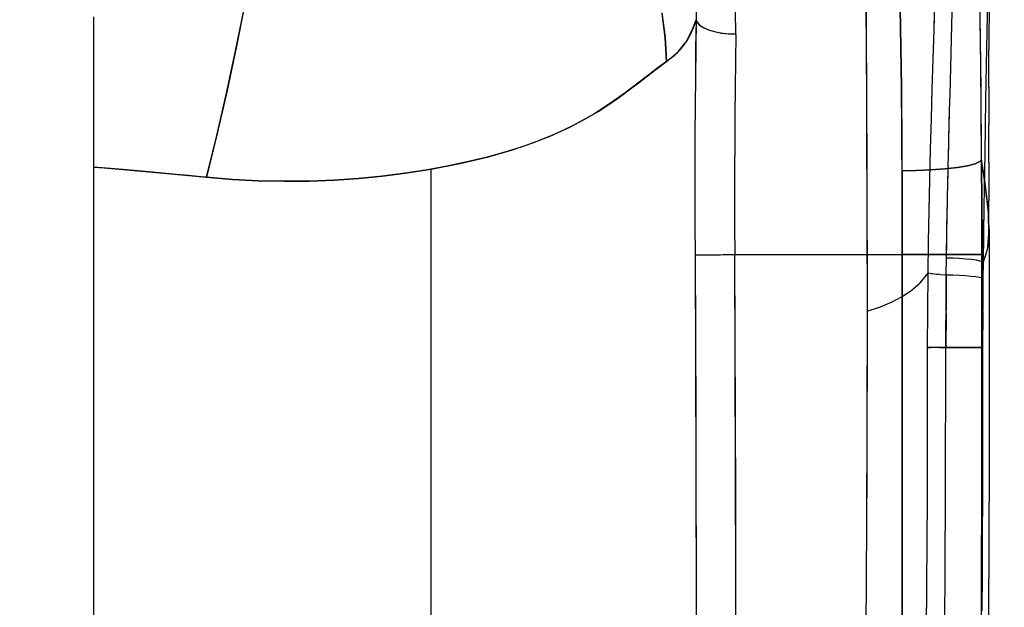
# Model space of a CAD drawing. Units: millimetres. Extents: x 158624 to 176134, y 4219 to 15882.
# Drawn here: x 167422 to 167670, y 9513 to 9661 of the extents above; entities that cross this region are included whole.
import ezdxf

# ---------------------------------------------------------------- set-up
doc = ezdxf.new("R2010")
doc.units = ezdxf.units.MM
doc.layers.add('\\M+5D4A4\\M+5C9E8\\M+5D6B5', color=7, linetype='Continuous', true_color=0x000000)
doc.layers.add('DEFAULT', color=7, linetype='Continuous')
doc.dimstyles.new('Qitele', dxfattribs={"dimscale": 85, "dimtxt": 4, "dimasz": 5, "dimexe": 4, "dimexo": 0, "dimgap": 3, "dimtad": 1, "dimdec": 0, "dimrnd": 10, "dimzin": 1, "dimtxsty": 'Standard', "dimblk": 'OBLIQUE', "dimcen": 5, "dimdle": 4, "dimclrd": 256, "dimclre": 256, "dimclrt": 256, "dimadec": 0, "dimazin": 0, "dimtfac": 1, "dimtdec": 0, "dimtmove": 0, "dimatfit": 3, "dimldrblk": 'OBLIQUE', "dimfxl": 0, "dimlwd": 40, "dimlwe": 30, "dimarcsym": 0})

# ---------------------------------------------------------------- blocks, each defined once
blk = doc.blocks.new('S-23402')
at = {"layer": '\\M+5D4A4\\M+5C9E8\\M+5D6B5', "color": 0}
for p, q in [((167634.59, 9694), (167635.05, 9658.87)), ((167635.05, 9658.87), (167634.59, 9694)), ((167592.2, 9666.36), (167592.24, 9660.72)), ((167656.57, 9659.27), (167656.75, 9666.12)), ((167663.7, 9660.7), (167663.62, 9666.36)), ((167665.53, 9666.13), (167665.31, 9653.58)), ((167665.92, 9666.22), (167665.83, 9653.25)), ((167476.47, 9652.89), (167478.58, 9663.42)), ((167478.71, 9664.19), (167476.62, 9653.69)), ((167643.55, 9663.61), (167643.64, 9658.71)), ((167643.72, 9653.74), (167643.55, 9663.61)), ((167652.08, 9658.11), (167652.29, 9665.36)), ((167440.78, 9649.39), (167440.78, 9661.45)), ((167583.67, 9662.45), (167584.44, 9656.33)), ((167584.46, 9656.18), (167583.72, 9662.2)), ((167602.22, 9657.08), (167602.17, 9662.85)), ((167602.22, 9657.08), (167602.17, 9662.78)), ((167652.1, 9658.95), (167652.19, 9661.78)), ((167663.84, 9649.74), (167663.69, 9661.32)), ((167591.98, 9659.89), (167590.8, 9657.06)), ((167591.2, 9657.89), (167592.24, 9660.72)), ((167591.98, 9659.89), (167592.24, 9660.72)), ((167592.24, 9660.72), (167592.14, 9653.6)), ((167592.24, 9660.72), (167592.15, 9653.59)), ((167592.24, 9660.72), (167592.48, 9660.07)), ((167592.24, 9660.72), (167592.51, 9660.02)), ((167592.48, 9660.07), (167593.07, 9659.4)), ((167592.51, 9660.02), (167593.14, 9659.35)), ((167593.07, 9659.4), (167594.03, 9658.76)), ((167593.14, 9659.35), (167594.09, 9658.73)), ((167594.03, 9658.76), (167595.33, 9658.19)), ((167594.09, 9658.73), (167595.33, 9658.19)), ((167635.05, 9658.87), (167635.24, 9587.48)), ((167635.05, 9658.87), (167635.22, 9623.29)), ((167643.64, 9658.71), (167643.72, 9653.74)), ((167656.38, 9652.38), (167656.57, 9659.27)), ((167656.48, 9655.92), (167656.57, 9659.38)), ((167656.57, 9659.38), (167656.58, 9659.51)), ((167663.78, 9654.98), (167663.7, 9660.7)), ((167584.44, 9656.33), (167584.84, 9650.21)), ((167584.84, 9650.21), (167584.46, 9656.18)), ((167589.72, 9655.18), (167591.2, 9657.89)), ((167590.8, 9657.06), (167590.06, 9655.72)), ((167595.33, 9658.19), (167596.9, 9657.72)), ((167595.33, 9658.19), (167596.82, 9657.74)), ((167596.82, 9657.74), (167598.51, 9657.4)), ((167596.9, 9657.72), (167598.64, 9657.37)), ((167598.51, 9657.4), (167600.33, 9657.17)), ((167598.64, 9657.37), (167600.45, 9657.16)), ((167602.22, 9657.08), (167600.33, 9657.17)), ((167600.45, 9657.16), (167602.22, 9657.08)), ((167602.22, 9657.08), (167602.13, 9650.41)), ((167602.22, 9657.08), (167602.13, 9650.4)), ((167651.85, 9650.78), (167652.08, 9658.13)), ((167651.85, 9650.75), (167652.08, 9658.11)), ((167656.46, 9655.1), (167656.48, 9655.92)), ((167476.62, 9653.69), (167474.32, 9642.96)), ((167587.65, 9652.57), (167589.72, 9655.18)), ((167589.2, 9654.44), (167588.02, 9652.96)), ((167590.06, 9655.72), (167589.2, 9654.44)), ((167592.14, 9653.6), (167592.07, 9646.4)), ((167592.15, 9653.59), (167592.07, 9646.38)), ((167643.72, 9653.74), (167643.79, 9648.72)), ((167643.86, 9643.64), (167643.72, 9653.74)), ((167663.85, 9649.19), (167663.78, 9654.98)), ((167665.31, 9653.58), (167665.06, 9640.62)), ((167474.17, 9642.27), (167476.47, 9652.89)), ((167584.84, 9650.21), (167587.65, 9652.57)), ((167586.63, 9651.58), (167584.99, 9650.31)), ((167588.02, 9652.96), (167586.63, 9651.58)), ((167656.19, 9645.42), (167656.37, 9652.02)), ((167656.37, 9652.01), (167656.38, 9652.38)), ((167665.84, 9643.8), (167665.83, 9653.25)), ((167440.78, 9637.37), (167440.78, 9649.39)), ((167582.74, 9648.72), (167580.33, 9646.88)), ((167581.78, 9647.95), (167584.84, 9650.21)), ((167584.84, 9650.21), (167582.74, 9648.72)), ((167584.99, 9650.31), (167584.84, 9650.21)), ((167602.13, 9650.41), (167602.05, 9643.66)), ((167602.13, 9650.4), (167602.06, 9643.64)), ((167643.79, 9648.72), (167643.86, 9643.64)), ((167651.63, 9643.34), (167651.85, 9650.75)), ((167651.63, 9643.31), (167651.85, 9650.75)), ((167663.95, 9637.8), (167663.84, 9649.74)), ((167663.9, 9643.34), (167663.85, 9649.19)), ((167580.33, 9646.88), (167577.56, 9644.75)), ((167577.99, 9644.99), (167581.78, 9647.95)), ((167592.07, 9646.4), (167592.01, 9639.13)), ((167592.07, 9646.38), (167592.01, 9639.08)), ((167577.56, 9644.75), (167574.38, 9642.36)), ((167575.77, 9643.31), (167577.99, 9644.99)), ((167602.05, 9643.66), (167601.99, 9636.84)), ((167602.06, 9643.64), (167602, 9636.8)), ((167643.86, 9643.64), (167643.92, 9638.5)), ((167643.97, 9633.31), (167643.86, 9643.64)), ((167656.1, 9641.74), (167656.19, 9645.33)), ((167665.84, 9643.8), (167665.85, 9634.31)), ((167471.71, 9631.66), (167474.17, 9642.27)), ((167474.32, 9642.96), (167471.81, 9632.09)), ((167570.59, 9639.62), (167573.32, 9641.51)), ((167574.38, 9642.36), (167570.75, 9639.75)), ((167573.32, 9641.51), (167575.77, 9643.31)), ((167651.41, 9635.79), (167651.63, 9643.31)), ((167651.41, 9635.82), (167651.63, 9643.3)), ((167656, 9638.13), (167656.1, 9641.74)), ((167663.95, 9637.45), (167663.9, 9643.34)), ((167570.75, 9639.75), (167566.51, 9637.01)), ((167567.59, 9637.67), (167570.59, 9639.62)), ((167592.01, 9639.13), (167591.97, 9631.78)), ((167592.01, 9639.08), (167591.97, 9631.72)), ((167665.06, 9640.62), (167664.82, 9627.3)), ((167440.78, 9625.19), (167440.78, 9637.37)), ((167566.51, 9637.01), (167561.47, 9634.2)), ((167564.25, 9635.69), (167567.59, 9637.67)), ((167601.99, 9636.84), (167601.95, 9629.95)), ((167602, 9636.8), (167601.95, 9629.9)), ((167643.92, 9638.5), (167643.97, 9633.31)), ((167655.82, 9631.15), (167655.98, 9637.33)), ((167655.9, 9634.5), (167656, 9638.13)), ((167664.03, 9625.55), (167663.95, 9637.8)), ((167663.99, 9631.51), (167663.95, 9637.45)), ((167556.26, 9631.76), (167560.5, 9633.71)), ((167561.47, 9634.2), (167558.59, 9632.8)), ((167560.5, 9633.71), (167564.25, 9635.69)), ((167651.2, 9628.23), (167651.41, 9635.82)), ((167651.2, 9628.2), (167651.41, 9635.79)), ((167655.85, 9632.39), (167655.9, 9634.5)), ((167665.85, 9624.8), (167665.85, 9634.31)), ((167471.81, 9632.09), (167469.12, 9621.13)), ((167469.12, 9621.13), (167471.71, 9631.66)), ((167551.48, 9629.85), (167556.26, 9631.76)), ((167555.44, 9631.41), (167551.99, 9630.04)), ((167558.59, 9632.8), (167555.44, 9631.41)), ((167591.97, 9631.78), (167591.94, 9624.35)), ((167591.97, 9631.72), (167591.94, 9624.28)), ((167643.97, 9633.31), (167644.01, 9628.05)), ((167644.04, 9622.74), (167643.97, 9633.31)), ((167655.81, 9630.84), (167655.82, 9631.17)), ((167664.03, 9625.55), (167663.99, 9631.51)), ((167548.23, 9628.72), (167544.15, 9627.44)), ((167546.1, 9628.01), (167551.48, 9629.85)), ((167551.99, 9630.04), (167548.23, 9628.72)), ((167601.95, 9629.95), (167601.93, 9622.99)), ((167601.95, 9629.9), (167601.93, 9622.93)), ((167655.64, 9623.79), (167655.78, 9629.74)), ((167655.72, 9627.16), (167655.76, 9628.72)), ((167655.78, 9629.74), (167655.81, 9630.84)), ((167533.25, 9624.65), (167540.04, 9626.27)), ((167539.75, 9626.21), (167535.03, 9625.06)), ((167544.15, 9627.44), (167539.75, 9626.21)), ((167540.04, 9626.27), (167546.1, 9628.01)), ((167644.04, 9622.74), (167644.01, 9628.05)), ((167651.01, 9620.56), (167651.2, 9628.23)), ((167651.01, 9620.51), (167651.2, 9628.2)), ((167655.69, 9625.77), (167655.72, 9627.16)), ((167664.82, 9627.3), (167664.59, 9613.68)), ((167440.78, 9612.88), (167440.78, 9625.19)), ((167448.06, 9623.1), (167440.78, 9623.67)), ((167440.78, 9623.66), (167443.42, 9623.49)), ((167530.01, 9623.98), (167524.69, 9623)), ((167525.66, 9623.17), (167533.25, 9624.65)), ((167535.03, 9625.06), (167530.01, 9623.98)), ((167591.94, 9624.35), (167591.94, 9616.84)), ((167591.94, 9624.28), (167591.94, 9616.79)), ((167655.63, 9623.45), (167655.64, 9623.8)), ((167657.94, 9623.6), (167660.53, 9624.04)), ((167660.53, 9624.04), (167657.94, 9623.6)), ((167660.53, 9624.04), (167662.43, 9624.53)), ((167662.43, 9624.53), (167660.53, 9624.04)), ((167662.43, 9624.53), (167663.58, 9625.05)), ((167663.58, 9625.05), (167662.43, 9624.53)), ((167663.58, 9625.05), (167664.03, 9625.55)), ((167664.03, 9625.55), (167663.58, 9625.05)), ((167664.03, 9625.55), (167664.07, 9613.65)), ((167665.05, 9618.73), (167664.03, 9625.55)), ((167664.66, 9621.49), (167664.03, 9625.55)), ((167664.07, 9613.65), (167664.03, 9625.55)), ((167665.85, 9624.8), (167665.85, 9615.28)), ((167443.42, 9623.49), (167456.44, 9622.34)), ((167454.66, 9622.51), (167448.06, 9623.1)), ((167458.09, 9622.19), (167454.66, 9622.51)), ((167456.44, 9622.34), (167469.12, 9621.13)), ((167461.63, 9621.85), (167458.09, 9622.19)), ((167464.64, 9621.56), (167461.63, 9621.85)), ((167467.78, 9621.26), (167464.64, 9621.56)), ((167469.12, 9621.13), (167467.78, 9621.26)), ((167507.34, 9620.8), (167513.32, 9621.39)), ((167513.32, 9621.39), (167507.34, 9620.8)), ((167513.32, 9621.39), (167519.11, 9622.13)), ((167519.11, 9622.13), (167513.32, 9621.39)), ((167519.11, 9622.13), (167525.66, 9623.17)), ((167524.69, 9623), (167519.11, 9622.13)), ((167525.66, 9591.95), (167525.66, 9623.17)), ((167525.66, 9598.26), (167525.66, 9623.17)), ((167601.93, 9622.99), (167601.92, 9615.95)), ((167601.93, 9622.93), (167601.92, 9615.9)), ((167635.22, 9623.29), (167635.24, 9587.48)), ((167644.04, 9622.74), (167647.61, 9622.8)), ((167647.61, 9622.8), (167644.04, 9622.74)), ((167644.04, 9622.74), (167644.08, 9612.25)), ((167644.08, 9612.25), (167644.04, 9622.74)), ((167647.61, 9622.8), (167651.26, 9622.97)), ((167651.26, 9622.97), (167647.61, 9622.8)), ((167651.26, 9622.97), (167654.78, 9623.23)), ((167654.78, 9623.23), (167651.26, 9622.97)), ((167654.78, 9623.23), (167657.94, 9623.6)), ((167657.94, 9623.6), (167654.78, 9623.23)), ((167655.48, 9616.22), (167655.61, 9622.45)), ((167655.55, 9619.73), (167655.59, 9621.41)), ((167655.61, 9622.45), (167655.63, 9623.45)), ((167665.27, 9617.03), (167664.66, 9621.49)), ((167469.12, 9621.13), (167475.66, 9620.6)), ((167475.66, 9620.6), (167469.12, 9621.13)), ((167475.66, 9620.6), (167482.15, 9620.26)), ((167482.15, 9620.26), (167475.66, 9620.6)), ((167482.15, 9620.26), (167488.59, 9620.11)), ((167488.59, 9620.11), (167482.15, 9620.26)), ((167488.59, 9620.11), (167494.95, 9620.15)), ((167494.95, 9620.15), (167488.59, 9620.11)), ((167494.95, 9620.15), (167501.21, 9620.39)), ((167501.2, 9620.39), (167494.95, 9620.15)), ((167507.34, 9620.8), (167501.2, 9620.39)), ((167501.21, 9620.39), (167507.34, 9620.8)), ((167650.84, 9612.81), (167651.01, 9620.56)), ((167650.84, 9612.73), (167651.01, 9620.51)), ((167655.51, 9617.83), (167655.55, 9619.73)), ((167665.79, 9612.17), (167665.05, 9618.73)), ((167591.94, 9616.84), (167591.94, 9613.06)), ((167591.94, 9616.79), (167591.95, 9609.24)), ((167665.76, 9612.49), (167665.27, 9617.03)), ((167601.92, 9615.95), (167601.92, 9612.4)), ((167601.92, 9615.9), (167601.93, 9608.82)), ((167655.33, 9608.48), (167655.46, 9615.29)), ((167655.4, 9612.25), (167655.44, 9614.16)), ((167655.46, 9615.27), (167655.47, 9616)), ((167655.47, 9616), (167655.48, 9616.22)), ((167665.85, 9606.78), (167665.85, 9615.28)), ((167440.78, 9600.43), (167440.78, 9612.88)), ((167591.94, 9613.06), (167591.95, 9609.26)), ((167601.92, 9612.4), (167601.93, 9608.84)), ((167644.08, 9612.25), (167644.1, 9601.7)), ((167644.1, 9601.7), (167644.08, 9612.25)), ((167650.7, 9604.98), (167650.84, 9612.73)), ((167650.7, 9604.9), (167650.84, 9612.73)), ((167655.35, 9609.22), (167655.4, 9612.25)), ((167664.07, 9613.65), (167664.09, 9601.7)), ((167664.09, 9601.7), (167664.07, 9613.65)), ((167664.59, 9613.68), (167664.42, 9599.8)), ((167665.96, 9608), (167665.76, 9612.49)), ((167665.84, 9606.67), (167665.79, 9612.17)), ((167591.95, 9609.26), (167591.98, 9601.65)), ((167591.95, 9609.24), (167591.98, 9601.65)), ((167601.93, 9608.84), (167601.96, 9601.7)), ((167601.93, 9608.82), (167601.96, 9601.7)), ((167664.5, 9606.92), (167664.55, 9610.43)), ((167655.22, 9600.91), (167655.33, 9608.17)), ((167655.27, 9604.7), (167655.32, 9607.8)), ((167655.33, 9608.14), (167655.33, 9608.48)), ((167664.42, 9599.8), (167664.5, 9606.92)), ((167665.58, 9603.68), (167665.96, 9608)), ((167665.96, 9608), (167665.96, 9588.48)), ((167650.59, 9597.07), (167650.69, 9604.9)), ((167650.59, 9597.07), (167650.7, 9604.9)), ((167655.22, 9600.91), (167655.27, 9604.7)), ((167665.65, 9604.46), (167665.41, 9602.99)), ((167591.98, 9601.65), (167592.08, 9581.32)), ((167591.98, 9601.65), (167592.23, 9601.65)), ((167591.98, 9601.65), (167592.25, 9520.05)), ((167591.98, 9601.65), (167592.6, 9601.65)), ((167592.23, 9601.65), (167592.83, 9601.65)), ((167592.6, 9601.65), (167594.07, 9601.66)), ((167592.83, 9601.65), (167593.79, 9601.66)), ((167593.79, 9601.66), (167595.09, 9601.67)), ((167594.07, 9601.66), (167596.26, 9601.67)), ((167595.09, 9601.67), (167596.65, 9601.67)), ((167596.26, 9601.67), (167598.98, 9601.69)), ((167596.65, 9601.67), (167598.39, 9601.68)), ((167598.39, 9601.68), (167600.2, 9601.69)), ((167598.98, 9601.69), (167601.96, 9601.7)), ((167600.2, 9601.69), (167601.96, 9601.7)), ((167602.23, 9520.06), (167601.96, 9601.7)), ((167601.96, 9601.7), (167644.1, 9601.7)), ((167602.06, 9581.29), (167601.96, 9601.7)), ((167601.96, 9601.7), (167644.1, 9601.7)), ((167644.1, 9601.7), (167644.07, 9535.37)), ((167644.07, 9535.37), (167644.1, 9601.7)), ((167647.67, 9601.7), (167644.1, 9601.7)), ((167644.1, 9601.7), (167647.67, 9601.7)), ((167651.32, 9601.7), (167647.67, 9601.7)), ((167647.67, 9601.7), (167651.32, 9601.7)), ((167654.83, 9601.7), (167651.32, 9601.7)), ((167651.32, 9601.7), (167654.83, 9601.7)), ((167657.99, 9601.7), (167654.83, 9601.7)), ((167654.83, 9601.7), (167657.99, 9601.7)), ((167660.59, 9601.7), (167657.99, 9601.7)), ((167657.99, 9601.7), (167660.59, 9601.7)), ((167662.49, 9601.7), (167660.59, 9601.7)), ((167660.59, 9601.7), (167662.49, 9601.7)), ((167663.64, 9601.7), (167662.49, 9601.7)), ((167662.49, 9601.7), (167663.64, 9601.7)), ((167664.09, 9601.7), (167663.64, 9601.7)), ((167663.64, 9601.7), (167664.09, 9601.7)), ((167664.06, 9535.35), (167664.09, 9601.7)), ((167664.09, 9593.41), (167664.09, 9601.7)), ((167665.21, 9602.18), (167664.42, 9599.8)), ((167665.05, 9601.5), (167664.42, 9599.8)), ((167665.21, 9602.18), (167665.05, 9601.5)), ((167665.41, 9602.99), (167665.21, 9602.18)), ((167665.58, 9603.68), (167665.41, 9602.99)), ((167440.78, 9588.12), (167440.78, 9600.43)), ((167655.17, 9596.62), (167655.22, 9600.91)), ((167655.17, 9596.62), (167655.22, 9600.91)), ((167655.22, 9600.91), (167656.86, 9600.87)), ((167655.22, 9600.91), (167656.86, 9600.87)), ((167656.86, 9600.87), (167658.51, 9600.79)), ((167656.86, 9600.87), (167658.51, 9600.79)), ((167658.51, 9600.79), (167660.08, 9600.67)), ((167658.51, 9600.79), (167660.08, 9600.67)), ((167660.08, 9600.67), (167661.49, 9600.53)), ((167660.08, 9600.67), (167661.49, 9600.53)), ((167661.49, 9600.53), (167662.67, 9600.36)), ((167661.49, 9600.53), (167662.67, 9600.36)), ((167662.67, 9600.36), (167663.56, 9600.17)), ((167662.67, 9600.36), (167663.56, 9600.17)), ((167663.56, 9600.17), (167664.14, 9599.98)), ((167663.56, 9600.17), (167664.14, 9599.98)), ((167664.14, 9599.98), (167664.42, 9599.8)), ((167664.14, 9599.98), (167664.42, 9599.8)), ((167664.38, 9595.71), (167664.42, 9599.8)), ((167664.42, 9599.8), (167664.38, 9595.71)), ((167525.66, 9566.33), (167525.66, 9598.26)), ((167649.02, 9595.11), (167650.59, 9597.07)), ((167650.5, 9587.72), (167650.59, 9597.07)), ((167650.5, 9587.72), (167650.59, 9597.07)), ((167651.06, 9596.92), (167650.59, 9597.07)), ((167651.66, 9596.84), (167651.06, 9596.92)), ((167651.67, 9596.83), (167651.37, 9596.86)), ((167652.1, 9596.78), (167651.67, 9596.83)), ((167653.58, 9596.67), (167652.1, 9596.78)), ((167653.01, 9596.7), (167652.71, 9596.73)), ((167653.27, 9596.69), (167653.01, 9596.7)), ((167653.58, 9596.67), (167655.17, 9596.62)), ((167655.17, 9596.62), (167655.1, 9587.68)), ((167655.13, 9592.42), (167655.17, 9596.62)), ((167655.17, 9596.62), (167656.81, 9596.58)), ((167655.17, 9596.62), (167656.81, 9596.58)), ((167656.81, 9596.58), (167658.46, 9596.51)), ((167656.81, 9596.58), (167658.46, 9596.51)), ((167658.46, 9596.51), (167660.03, 9596.42)), ((167658.46, 9596.51), (167660.03, 9596.42)), ((167646.23, 9592.57), (167648.48, 9594.54)), ((167648.48, 9594.54), (167649.02, 9595.11)), ((167648.48, 9594.54), (167648.74, 9594.77)), ((167648.74, 9594.77), (167649.02, 9595.11)), ((167660.03, 9596.42), (167661.44, 9596.31)), ((167660.03, 9596.42), (167661.44, 9596.31)), ((167661.44, 9596.31), (167662.62, 9596.17)), ((167661.44, 9596.31), (167662.62, 9596.17)), ((167662.62, 9596.17), (167663.51, 9596.02)), ((167662.62, 9596.17), (167663.51, 9596.02)), ((167663.51, 9596.02), (167664.1, 9595.87)), ((167663.51, 9596.02), (167664.1, 9595.87)), ((167664.1, 9595.87), (167664.38, 9595.71)), ((167664.38, 9595.71), (167664.1, 9595.87)), ((167664.38, 9595.71), (167664.33, 9587.74)), ((167525.66, 9559.12), (167525.66, 9591.95)), ((167644.06, 9591.15), (167646.23, 9592.57)), ((167644.06, 9591.15), (167646.23, 9592.57)), ((167655.1, 9588.22), (167655.13, 9592.42)), ((167664.08, 9585.11), (167664.09, 9593.41)), ((167638.59, 9588.59), (167641.53, 9589.82)), ((167638.59, 9588.59), (167641.53, 9589.82)), ((167641.53, 9589.82), (167644.06, 9591.15)), ((167641.53, 9589.82), (167644.06, 9591.15)), ((167440.78, 9575.69), (167440.78, 9588.12)), ((167635.24, 9587.48), (167635.1, 9533.09)), ((167635.24, 9587.48), (167635.2, 9547.11)), ((167635.24, 9587.48), (167638.59, 9588.59)), ((167635.24, 9587.48), (167638.59, 9588.59)), ((167650.47, 9578.36), (167650.5, 9587.72)), ((167650.47, 9578.36), (167650.5, 9587.72)), ((167655.09, 9586.98), (167655.07, 9578.36)), ((167655.08, 9583.29), (167655.09, 9586.94)), ((167655.09, 9586.97), (167655.1, 9587.72)), ((167655.1, 9587.74), (167655.1, 9588.22)), ((167664.33, 9587.37), (167664.3, 9578.35)), ((167664.32, 9587.04), (167664.3, 9578.35)), ((167664.33, 9587.37), (167664.32, 9587.04)), ((167664.33, 9587.41), (167664.33, 9587.72)), ((167664.33, 9587.41), (167664.33, 9587.72)), ((167665.96, 9588.48), (167665.95, 9568.96)), ((167664.08, 9576.82), (167664.08, 9585.11)), ((167655.07, 9578.36), (167655.08, 9583.29)), ((167592.08, 9581.32), (167592.16, 9560.99)), ((167602.15, 9560.88), (167602.06, 9581.29)), ((167650.4, 9540.68), (167650.47, 9578.36)), ((167650.95, 9578.36), (167650.47, 9578.36)), ((167650.47, 9578.36), (167651.27, 9578.36)), ((167652, 9578.36), (167650.95, 9578.36)), ((167652.91, 9578.36), (167651.27, 9578.36)), ((167653.48, 9578.36), (167652, 9578.36)), ((167655.07, 9578.36), (167652.91, 9578.36)), ((167653.48, 9578.36), (167655.07, 9578.36)), ((167655, 9540.67), (167655.07, 9578.36)), ((167656.71, 9578.36), (167655.07, 9578.36)), ((167655.07, 9578.36), (167656.71, 9578.36)), ((167658.36, 9578.36), (167656.71, 9578.36)), ((167656.71, 9578.36), (167658.36, 9578.36)), ((167659.93, 9578.36), (167658.36, 9578.36)), ((167658.36, 9578.36), (167659.93, 9578.36)), ((167661.35, 9578.36), (167659.93, 9578.36)), ((167659.93, 9578.36), (167661.35, 9578.36)), ((167662.53, 9578.35), (167661.35, 9578.36)), ((167661.35, 9578.36), (167662.53, 9578.35)), ((167663.43, 9578.35), (167662.53, 9578.35)), ((167662.53, 9578.35), (167663.43, 9578.35)), ((167664.02, 9578.35), (167663.43, 9578.35)), ((167663.43, 9578.35), (167664.02, 9578.35)), ((167664.3, 9578.35), (167664.02, 9578.35)), ((167664.02, 9578.35), (167664.3, 9578.35)), ((167664.08, 9568.53), (167664.08, 9576.82)), ((167664.23, 9540.63), (167664.3, 9578.35)), ((167664.3, 9578.35), (167664.3, 9568.91)), ((167440.78, 9563.16), (167440.78, 9575.69)), ((167664.08, 9560.23), (167664.08, 9568.53)), ((167664.3, 9568.91), (167664.29, 9559.46)), ((167665.95, 9568.96), (167665.92, 9548.89)), ((167525.66, 9534.44), (167525.66, 9566.33)), ((167440.78, 9550.54), (167440.78, 9563.16)), ((167592.16, 9560.99), (167592.22, 9540.67)), ((167602.2, 9540.47), (167602.15, 9560.88)), ((167664.07, 9551.94), (167664.08, 9560.23)), ((167664.29, 9559.46), (167664.28, 9550.01)), ((167525.66, 9526.71), (167525.66, 9559.12)), ((167664.07, 9543.65), (167664.07, 9551.94)), ((167440.78, 9538.14), (167440.78, 9550.54)), ((167664.28, 9550.01), (167664.25, 9540.56)), ((167635.2, 9547.11), (167634.9, 9505.46)), ((167665.92, 9548.89), (167665.86, 9530.03)), ((167664.06, 9535.35), (167664.07, 9543.65)), ((167592.22, 9540.67), (167592.24, 9520.34)), ((167602.23, 9520.06), (167602.2, 9540.47)), ((167650.13, 9503.01), (167650.4, 9540.68)), ((167654.73, 9502.97), (167655, 9540.67)), ((167663.97, 9502.87), (167664.23, 9540.63)), ((167664.25, 9540.56), (167664.21, 9531.11)), ((167440.78, 9525.66), (167440.78, 9538.14)), ((167644.07, 9535.37), (167643.96, 9469.04)), ((167643.96, 9469.04), (167644.07, 9535.37)), ((167663.95, 9468.98), (167664.06, 9535.35)), ((167664.05, 9527.06), (167664.06, 9535.35)), ((167525.65, 9502.52), (167525.66, 9534.44)), ((167664.21, 9531.11), (167664.16, 9521.66)), ((167665.86, 9530.03), (167665.77, 9510.47)), ((167440.78, 9513.11), (167440.78, 9525.66)), ((167525.65, 9494.98), (167525.66, 9526.71)), ((167664.04, 9518.76), (167664.05, 9527.06)), ((167592.24, 9520.34), (167592.29, 9500.01)), ((167592.25, 9520.05), (167592.24, 9499.66)), ((167602.24, 9479.23), (167602.23, 9520.06)), ((167602.28, 9499.65), (167602.23, 9520.06)), ((167664.16, 9521.66), (167664.09, 9512.22)), ((167664.03, 9510.46), (167664.04, 9518.76)), ((167440.78, 9500.5), (167440.78, 9513.11))]:
    blk.add_line(p, q, dxfattribs=at)
blk = doc.blocks.new('_Oblique')
at = {"color": 0, "linetype": 'ByBlock', "lineweight": -2}
blk.add_line((-0.5, -0.5), (0.5, 0.5), dxfattribs=at)
blk = doc.blocks.new('*D23')
at = {"lineweight": 30, "transparency": 16777216}
for p, q in [((163889.95, 14418.59), (163889.95, 15268.59)), ((170943.59, 14418.59), (170943.59, 15268.59))]:
    blk.add_line(p, q, dxfattribs=at)
at = {"lineweight": 40, "transparency": 16777216}
blk.add_line((163549.95, 14928.59), (171283.59, 14928.59), dxfattribs=at)
at = {"layer": 'Defpoints', "color": 0, "transparency": 16777216}
for p in [(170943.59, 14928.59), (163889.95, 9220.71), (170943.59, 9220.71)]:
    blk.add_point(p, dxfattribs=at)
at = {"lineweight": 40, "transparency": 16777216, "xscale": 425, "yscale": 425, "zscale": 425, "rotation": 180}
blk.add_blockref('_Oblique', (163889.95, 14928.59), dxfattribs=at)
at = {"lineweight": 40, "transparency": 16777216, "xscale": 425, "yscale": 425, "zscale": 425}
blk.add_blockref('_Oblique', (170943.59, 14928.59), dxfattribs=at)
at = {"transparency": 16777216, "insert": (167416.77, 15385.93), "char_height": 306, "attachment_point": 5}
blk.add_mtext('7050', dxfattribs=at)

msp = doc.modelspace()

# ---------------------------------------------------------------- block references
at = {"layer": 'DEFAULT'}
msp.add_blockref('S-23402', (0, 0), dxfattribs=at)

# ---------------------------------------------------------------- dimensions: what is measured, and where the dimension line sits
dim = msp.add_linear_dim(base=(170943.59, 14928.59), p1=(163889.95, 9220.71), p2=(170943.59, 9220.71), dimstyle='Qitele', override={"dimtxt": 3.6, "dimgap": 3.5})
dim.commit()
dim.dimension.update_dxf_attribs({"geometry": '*D23', "text_midpoint": (167416.77, 15385.93)})

doc.saveas('drawing.dxf')
